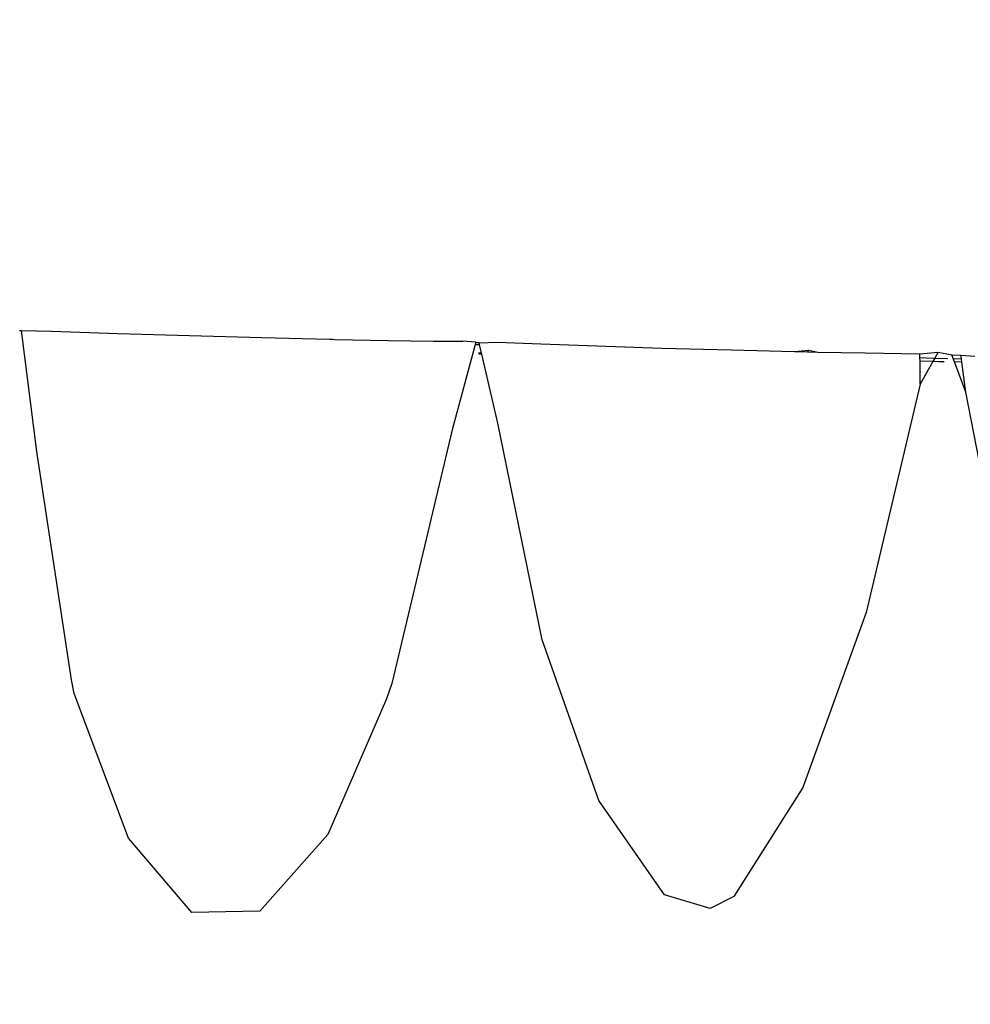
# Model space of a CAD drawing. Units: centimetres. Extents: x 14335 to 29324, y -238 to 9408.
# Drawn here: x 19070 to 19143, y 6568 to 6643 of the extents above; entities that cross this region are included whole.
import ezdxf

# ---------------------------------------------------------------- set-up
doc = ezdxf.new("R2010")
doc.units = ezdxf.units.CM
doc.layers.add('Размеры', color=1, linetype='Continuous', lineweight=5)
doc.dimstyles.new('размеры Маф', dxfattribs={"dimtxt": 150, "dimasz": 50, "dimexe": 50, "dimexo": 0.0625, "dimgap": 0.09, "dimtad": 1, "dimdec": 0, "dimzin": 0, "dimdsep": 46, "dimtxsty": 'Standard', "dimblk": 'ARCHTICK', "dimcen": 0.09, "dimdle": 50, "dimclrd": 256, "dimclre": 256, "dimclrt": 256, "dimadec": 0, "dimazin": 0, "dimtfac": 1, "dimtdec": 0, "dimtix": 1, "dimtofl": 0, "dimtmove": 0, "dimatfit": 3, "dimfxl": 1, "dimtolj": 1, "dimtzin": 0, "dimlwd": -1, "dimlwe": -1, "dimarcsym": 1})

# ---------------------------------------------------------------- blocks, each defined once
blk = doc.blocks.new('_ArchTick')
at = {"color": 0, "linetype": 'ByBlock', "const_width": 0.15}
blk.add_lwpolyline([(-0.5, -0.5), (0.5, 0.5)], dxfattribs=at)
blk = doc.blocks.new('*D13')
at = {"layer": 'Defpoints', "color": 0, "transparency": 16777216}
for p in [(15814.118, 9357.957), (29274.215, 9357.957), (15869.014, 954.759)]:
    blk.add_point(p, dxfattribs=at)
at = {"layer": 'Размеры', "transparency": 16777216}
for p, q in [((29274.215, 904.759), (29274.215, 9407.957)), ((15814.181, 9357.957), (29324.215, 9357.957)), ((15869.076, 954.759), (29324.215, 954.759))]:
    blk.add_line(p, q, dxfattribs=at)
at = {"layer": 'Размеры', "transparency": 16777216, "xscale": 50, "yscale": 50, "zscale": 50}
for p, rotation in [((29274.215, 9357.957), 90), ((29274.215, 954.759), 270)]:
    blk.add_blockref('_ArchTick', p, dxfattribs=dict(at, rotation=rotation))
at = {"layer": 'Размеры', "transparency": 16777216, "insert": (29199.125, 5156.358), "char_height": 150, "attachment_point": 5, "rotation": 90}
blk.add_mtext('\\A1;8403', dxfattribs=at)

msp = doc.modelspace()

# ---------------------------------------------------------------- linework, layer by layer
for p, q in [((19069.605, 6619.53), (19069.592, 6619.462)), ((19069.605, 6619.53), (19069.731, 6619.528)), ((19070.925, 6610.195), (19069.731, 6619.528)), ((19069.731, 6619.528), (19072.051, 6619.47)), ((19072.051, 6619.47), (19077.16, 6619.297)), ((19077.16, 6619.297), (19082.68, 6619.127)), ((19082.68, 6619.127), (19088.235, 6618.974)), ((19088.235, 6618.974), (19093.446, 6618.848)), ((19093.446, 6618.848), (19093.726, 6618.85)), ((19093.726, 6618.85), (19093.85, 6618.84)), ((19093.85, 6618.84), (19097.958, 6618.757)), ((19097.958, 6618.757), (19101.464, 6618.707)), ((19101.464, 6618.707), (19103.725, 6618.702)), ((19104.709, 6618.619), (19102.896, 6611.879)), ((19104.709, 6618.619), (19103.725, 6618.702)), ((19104.709, 6618.619), (19104.974, 6618.584)), ((19104.974, 6618.584), (19104.716, 6618.593)), ((19104.753, 6618.458), (19105.005, 6618.45)), ((19104.974, 6618.584), (19106.391, 6618.63)), ((19105.005, 6618.45), (19104.974, 6618.584)), ((19105.163, 6617.775), (19105.005, 6618.45)), ((19106.391, 6618.63), (19109.728, 6618.488)), ((19109.728, 6618.488), (19114.045, 6618.332)), ((19114.045, 6618.332), (19119.051, 6618.175)), ((19105.163, 6617.775), (19104.938, 6617.784)), ((19105.179, 6617.704), (19104.959, 6617.708)), ((19105.179, 6617.704), (19105.163, 6617.775)), ((19106.42, 6612.381), (19105.179, 6617.704)), ((19119.051, 6618.175), (19124.402, 6618.026)), ((19124.402, 6618.026), (19129.267, 6617.906)), ((19129.267, 6617.906), (19130.327, 6618.014)), ((19129.267, 6617.906), (19129.735, 6617.895)), ((19129.735, 6617.895), (19130.254, 6617.884)), ((19130.327, 6618.014), (19130.254, 6617.884)), ((19130.254, 6617.884), (19131.064, 6617.867)), ((19130.327, 6618.014), (19131.064, 6617.867)), ((19131.064, 6617.867), (19134.687, 6617.792)), ((19134.687, 6617.792), (19138.919, 6617.723)), ((19138.919, 6617.723), (19140.326, 6617.866)), ((19138.92, 6617.443), (19138.919, 6617.723)), ((19140.326, 6617.866), (19140.065, 6617.404)), ((19140.326, 6617.866), (19141.37, 6617.658)), ((19141.37, 6617.658), (19142.076, 6617.627)), ((19141.482, 6617.359), (19141.37, 6617.658)), ((19142.076, 6617.627), (19143.131, 6617.538)), ((19142.115, 6617.339), (19142.076, 6617.627)), ((19138.92, 6617.443), (19139.393, 6617.426)), ((19138.922, 6617.15), (19138.92, 6617.443)), ((19139.912, 6617.134), (19138.922, 6617.15)), ((19138.93, 6615.396), (19138.922, 6617.15)), ((19139.912, 6617.134), (19138.93, 6615.396)), ((19139.393, 6617.426), (19140.065, 6617.404)), ((19140.065, 6617.404), (19139.912, 6617.134)), ((19140.788, 6617.119), (19139.912, 6617.134)), ((19140.764, 6617.096), (19139.912, 6617.134)), ((19140.065, 6617.404), (19141.062, 6617.373)), ((19141.482, 6617.359), (19142.115, 6617.339)), ((19141.578, 6617.105), (19141.482, 6617.359)), ((19142.147, 6617.095), (19141.578, 6617.105)), ((19142.457, 6614.779), (19141.578, 6617.105)), ((19142.147, 6617.095), (19142.115, 6617.339)), ((19142.457, 6614.779), (19142.147, 6617.095)), ((19138.93, 6615.396), (19134.777, 6597.801)), ((19145.839, 6597.266), (19142.457, 6614.779)), ((19109.83, 6595.707), (19106.42, 6612.381)), ((19102.896, 6611.879), (19098.262, 6592.342)), ((19073.58, 6592.626), (19070.925, 6610.195)), ((19134.777, 6597.801), (19129.887, 6584.349)), ((19114.203, 6583.324), (19109.83, 6595.707)), ((19073.793, 6591.577), (19073.58, 6592.626)), ((19098.262, 6592.342), (19097.853, 6591.164)), ((19077.98, 6580.432), (19073.793, 6591.577)), ((19097.853, 6591.164), (19093.337, 6580.709)), ((19129.887, 6584.349), (19124.592, 6575.956)), ((19119.241, 6576.076), (19114.203, 6583.324)), ((19082.859, 6574.711), (19077.98, 6580.432)), ((19093.337, 6580.709), (19088.097, 6574.806)), ((19122.766, 6575.012), (19119.241, 6576.076)), ((19124.592, 6575.956), (19122.766, 6575.012)), ((19088.097, 6574.806), (19082.859, 6574.711))]:
    msp.add_line(p, q)

# ---------------------------------------------------------------- dimensions: what is measured, and where the dimension line sits
at = {"layer": 'Размеры'}
dim = msp.add_linear_dim(base=(29274.215, 9357.957), p1=(15869.014, 954.759), p2=(15814.118, 9357.957), angle=90, dimstyle='размеры Маф', dxfattribs=at)
dim.commit()
dim.dimension.update_dxf_attribs({"geometry": '*D13', "text_midpoint": (29199.125, 5156.358)})

doc.saveas('drawing.dxf')
